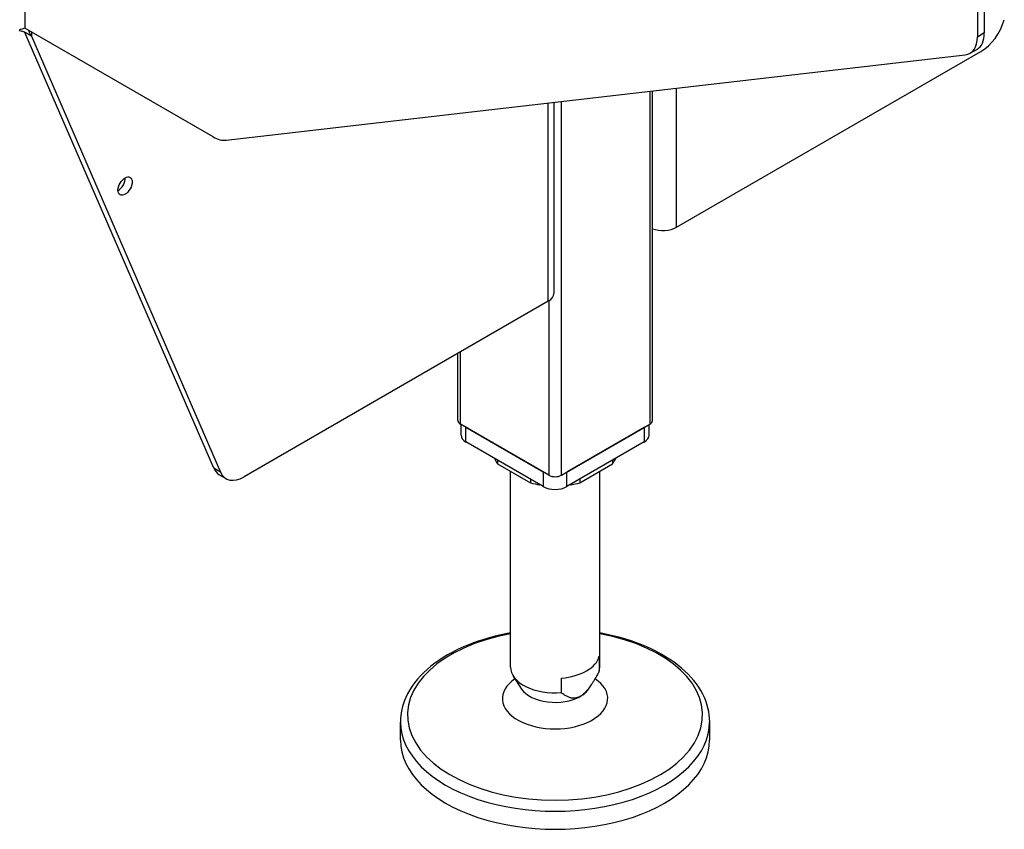
# Model space of a CAD drawing. Units: inches. Extents: x -4 to 352, y 0 to 182.
# Drawn here: x 291 to 301, y 108 to 117 of the extents above; entities that cross this region are included whole.
import ezdxf

# ---------------------------------------------------------------- set-up
doc = ezdxf.new("R2010")
doc.units = ezdxf.units.IN
doc.header["$MEASUREMENT"] = 0
doc.layers.add('Contour_1', color=5, linetype='Continuous', lineweight=30)

msp = doc.modelspace()

# ---------------------------------------------------------------- linework, layer by layer
at = {"layer": 'Contour_1'}
for p, q in [((290.729, 124.678), (290.729, 117.124)), ((301.15, 119.296), (301.15, 117.028)), ((301.225, 119.339), (301.225, 117.072)), ((292.787, 115.935), (290.729, 117.124)), ((292.795, 112.31), (290.73, 117.078)), ((290.803, 117.038), (290.759, 117.063)), ((290.803, 117.081), (290.803, 117.038)), ((290.803, 117.038), (292.869, 112.267)), ((301.225, 117.072), (301.15, 117.028)), ((301.069, 116.85), (301.144, 116.893)), ((292.93, 115.899), (301.016, 116.832)), ((297.858, 114.947), (301.187, 116.869)), ((297.858, 114.947), (297.858, 116.468)), ((297.565, 116.434), (297.565, 112.791)), ((297.594, 112.831), (297.594, 116.437)), ((296.455, 114.137), (296.455, 116.306)), ((296.517, 116.313), (296.517, 114.223)), ((296.598, 112.233), (296.598, 116.322)), ((296.455, 114.137), (293.126, 112.215)), ((296.46, 114.14), (296.46, 112.233)), ((295.465, 112.831), (295.465, 113.565)), ((295.494, 112.791), (295.494, 113.582)), ((296.46, 112.233), (295.494, 112.791)), ((295.5, 112.671), (295.5, 112.787)), ((296.598, 112.233), (297.565, 112.791)), ((297.558, 112.671), (297.558, 112.787)), ((295.554, 112.597), (295.554, 112.756)), ((296.4, 112.268), (295.554, 112.756)), ((297.505, 112.756), (296.659, 112.268)), ((297.505, 112.756), (297.505, 112.597)), ((296.4, 112.108), (295.554, 112.597)), ((297.505, 112.597), (296.659, 112.108)), ((295.901, 112.396), (295.901, 112.356)), ((295.901, 112.356), (296.26, 112.149)), ((296.799, 112.149), (297.158, 112.356)), ((297.158, 112.396), (297.158, 112.356)), ((292.869, 112.267), (292.795, 112.31)), ((296.041, 110.133), (296.041, 112.275)), ((296.4, 112.268), (296.4, 112.108)), ((296.659, 112.108), (296.659, 112.268)), ((297.018, 110.133), (297.018, 112.275)), ((292.93, 112.195), (292.856, 112.238)), ((296.26, 112.189), (296.26, 112.149)), ((296.799, 112.189), (296.799, 112.149)), ((297.013, 110.252), (297.013, 110.093)), ((296.164, 109.893), (296.073, 110.033)), ((296.598, 109.853), (296.598, 110.013)), ((296.895, 109.893), (296.93, 109.948)), ((294.838, 109.335), (294.838, 109.532)), ((298.221, 109.335), (298.221, 109.532))]:
    msp.add_line(p, q, dxfattribs=at)
for centre, major_axis, start_param, end_param in [((301.187, 117.188), (0.195, 0.338), 3.926991, 5.117281), ((300.874, 117.188), (0.195, -0.338), 6.038207, 7.068583), ((300.949, 117.231), (0.195, -0.338), 0, 0.785398), ((292.787, 116.254), (0.195, -0.338), 5.497787, 6.038207), ((291.751, 115.441), (0.0549, 0.0951), 3.887751, 5.537027), ((297.709, 115.033), (0.211, 0), 4.135619, 5.497787), ((296.306, 114.223), (0.211, 0), 5.497787, 6.283185), ((295.563, 112.831), (-0.0977, 0), 0, 0.785398), ((297.496, 112.831), (0.0977, 0), 5.497787, 6.283185), ((295.683, 112.671), (-0.183, 0), 0, 0.785398), ((297.375, 112.671), (0.183, 0), 5.497787, 6.283185), ((296.529, 112.512), (-0.684, 0), 0.244299, 0.405147), ((296.529, 112.512), (0.684, 0), 5.878038, 6.038887), ((293.051, 112.577), (-0.195, -0.338), 5.878294, 6.283185), ((293.126, 112.534), (-0.195, -0.338), 5.878294, 7.068583), ((296.529, 112.512), (0.684, 0), 4.307242, 4.46809), ((296.529, 112.273), (0.0977, 0), 3.926991, 5.497787), ((296.529, 112.512), (0.684, 0), 4.956688, 5.117536), ((296.529, 112.183), (0.183, 0), 3.926991, 5.497787), ((296.529, 109.61), (1.614, 0), 1.87813, 7.546648), ((296.529, 110.292), (0.488, 0), 4.854286, 6.141288), ((296.529, 110.133), (-0.488, 0), 0, 1.712693), ((296.529, 110.133), (0.488, 0), 6.141288, 6.283185), ((296.529, 109.79), (-0.576, 0), 5.578564, 10.134204), ((296.529, 109.973), (-0.391, 0), 0.361367, 2.356194), ((296.529, 109.973), (0.391, 0), 5.497787, 5.921818), ((296.529, 109.532), (-1.691, 0), 0, 3.141593), ((296.529, 109.335), (-1.691, 0), 0, 3.141593)]:
    msp.add_ellipse(centre, major_axis=major_axis, ratio=0.57735, start_param=start_param, end_param=end_param, dxfattribs=at)
msp.add_ellipse((291.825, 115.397), major_axis=(-0.0549, -0.0951), ratio=0.57735, dxfattribs=at)
for points, knots in [([(290.729, 117.124), (290.686, 117.109), (290.663, 117.106), (290.668, 117.101), (290.67, 117.099), (290.678, 117.097), (290.691, 117.093)], [0, 0, 0, 0, 0.86527, 0.86527, 0.86527, 1.261962, 1.261962, 1.261962, 1.261962]), ([(290.759, 117.063), (290.744, 117.072), (290.728, 117.08), (290.705, 117.088), (290.698, 117.091), (290.691, 117.093)], [0, 0, 0, 0, 0.1876821, 0.1876821, 0.2909591, 0.2909591, 0.2909591, 0.2909591]), ([(296.041, 110.507), (296.023, 110.504), (296.004, 110.501), (295.815, 110.463), (295.653, 110.412), (295.363, 110.281), (295.234, 110.2), (295.026, 110.017), (294.946, 109.913), (294.858, 109.715), (294.838, 109.624), (294.838, 109.532)], [2.656275, 2.656275, 2.656275, 2.656275, 2.691054, 2.691054, 3.019247, 3.019247, 3.349009, 3.349009, 3.675136, 3.675136, 3.926991, 3.926991, 3.926991, 3.926991]), ([(298.221, 109.532), (298.221, 109.637), (298.194, 109.741), (298.092, 109.941), (298.013, 110.036), (297.808, 110.212), (297.679, 110.29), (297.387, 110.418), (297.223, 110.468), (297.039, 110.503), (297.028, 110.505), (297.018, 110.507)], [0.785398, 0.785398, 0.785398, 0.785398, 1.073227, 1.073227, 1.379125, 1.379125, 1.705785, 1.705785, 2.035508, 2.035508, 2.056114, 2.056114, 2.056114, 2.056114])]:
    msp.add_open_spline(points, degree=3, knots=knots, dxfattribs=at)
msp.add_open_spline([(290.803, 117.038), (290.785, 117.061), (290.774, 117.08), (290.773, 117.098)], degree=3, dxfattribs=at)
for points in [[(297.013, 110.093), (296.898, 109.867), (296.806, 109.814)], [(296.806, 109.814), (296.713, 109.76), (296.598, 109.853)]]:
    msp.add_rational_spline(points, [1, 1.06066017178, 1], degree=2, dxfattribs=at)

doc.saveas('drawing.dxf')
